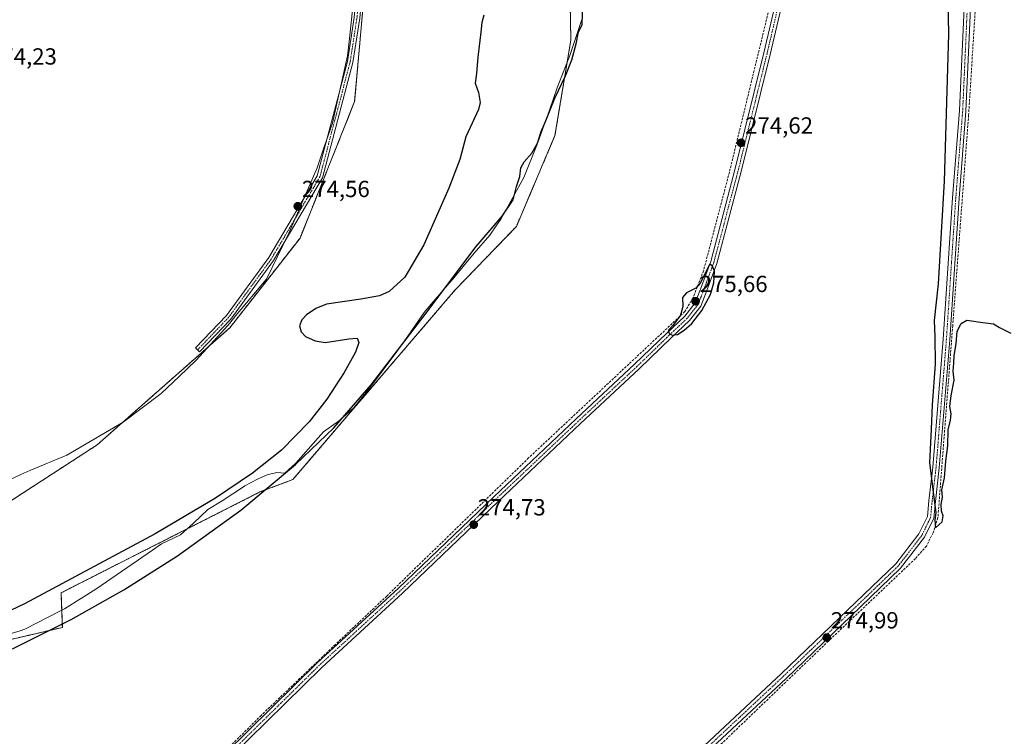
# Model space of a CAD drawing. Units: metres. Extents: x 601362 to 604834, y 4678274 to 4680637.
# Drawn here: x 602395 to 602818, y 4678656 to 4678964 of the extents above; entities that cross this region are included whole.
import ezdxf
from ezdxf.enums import TextEntityAlignment as Align

# ---------------------------------------------------------------- set-up
doc = ezdxf.new("R2010")
doc.units = ezdxf.units.M
doc.header["$MEASUREMENT"] = 0
for name, pattern in [('TRAZO_Y_PUNTO', [1, 0.5, -0.25, 0, -0.25]), ('TRAZOS', [0.75, 0.5, -0.25]), ('TRAZOSX2', [1.5, 1, -0.5])]:
    doc.linetypes.add(name, pattern=pattern)
for name, color, linetype, lineweight in [('Arbolado forestal', 92, 'TRAZOS', 0), ('Arbolado forestal CxS', 92, 'Continuous', 0), ('Camino', 19, 'Continuous', 0), ('Camino Cxs', 19, 'Continuous', 0), ('Camino eje', 39, 'TRAZO_Y_PUNTO', 13), ('Carátula', 7, 'Continuous', 5), ('Corriente artificial lineal', 5, 'TRAZOSX2', 13), ('Cultivos herbáceos CxS', 92, 'Continuous', 0), ('Curva de nivel maestra', 36, 'Continuous', 30), ('Espacio natural protegido', 2, 'Continuous', 13), ('Espacio natural protegido CxS', 2, 'Continuous', 0), ('Pista no pavimentada', 254, 'Continuous', 13), ('Pista no pavimentada Cxs', 254, 'Continuous', 0), ('Pista pavimentada eje', 135, 'TRAZO_Y_PUNTO', 0), ('Punto de cota en terreno', 7, 'Continuous', 0), ('Rótulo de punto de cota en terreno', 19, 'Continuous', 0)]:
    doc.layers.add(name, color=color, linetype=linetype, lineweight=lineweight)
doc.styles.add('Arial', font='txt', dxfattribs={"height": 0.2})

# ---------------------------------------------------------------- blocks, each defined once
blk = doc.blocks.new('*U151')
at = {"layer": 'Arbolado forestal CxS', "color": 92, "linetype": 'Continuous', "lineweight": 0}
blk.add_polyline3d([(602363.97, 4679168.77, 274.55), (602400.47, 4679162.84, 274.5), (602473.99, 4679126.38, 274.55), (602522.51, 4679097.34, 273.93), (602542.13, 4679111.03, 273.73), (602560.83, 4679118.79, 274.91), (602560.83, 4679118.79, 274.91), (602570.01, 4679106.02, 274.58), (602583.64, 4679065.85, 274.25), (602604.17, 4679000.58, 275.22), (602543.6, 4678985.8, 274.2), (602538.57, 4678928.8, 274.18), (602515.1, 4678870.13, 274.06), (602484.92, 4678831.57, 274.48), (602427.93, 4678781.29, 274.19), (602365.9, 4678741.05, 273.94)], dxfattribs=at)
blk = doc.blocks.new('*U153')
at = {"layer": 'Cultivos herbáceos CxS', "color": 92, "linetype": 'Continuous', "lineweight": 0}
blk.add_polyline3d([(602374.14, 4678693.81, 274.85), (602413.04, 4678702.87, 274.51), (602412.47, 4678717.75, 274.29), (602497.9, 4678761.08, 274.82), (602512.04, 4678766.41, 274.1), (602581.71, 4678847.85, 274.36), (602608.02, 4678875.15, 274.36), (602624.59, 4678914.15, 274.34), (602631.41, 4678955.1, 275.22), (602630.91, 4678986.29, 275)], dxfattribs=at)
blk = doc.blocks.new('*U170')
at = {"layer": 'Curva de nivel maestra', "color": 36, "linetype": 'Continuous', "lineweight": 30}
for points in [[(602594.05, 4678965.9, 275), (602593.2, 4678962.76, 275), (602592.82, 4678958.63, 275), (602591.46, 4678947.91, 275), (602590.83, 4678940.82, 275), (602590.39, 4678936.68, 275), (602591.79, 4678932.72, 275), (602592.43, 4678928.44, 275), (602591.8, 4678925.37, 275), (602586.34, 4678913.59, 275), (602583.7, 4678903.92, 275), (602579.06, 4678891.64, 275), (602568.26, 4678867.22, 275), (602560.12, 4678853.3, 275), (602553.45, 4678847.18, 275), (602549.23, 4678845.38, 275), (602541.16, 4678843.96, 275), (602526.49, 4678841.71, 275), (602521.9, 4678839.84, 275), (602517.85, 4678837.14, 275), (602515.9, 4678835.01, 275), (602514.94, 4678832.46, 275), (602515.62, 4678829.89, 275), (602517.5, 4678827.87, 275), (602521.58, 4678825.94, 275), (602525.9, 4678825.35, 275), (602536.04, 4678826.88, 275), (602539.67, 4678827.11, 275), (602540.41, 4678825.33, 275), (602538.92, 4678821.09, 275), (602534.12, 4678812.35, 275), (602526.69, 4678800.98, 275), (602519.08, 4678791.18, 275), (602507.12, 4678778.99, 275), (602494.75, 4678769.11, 275), (602478.8, 4678758.4, 275), (602452.95, 4678743.05, 275), (602396.8, 4678713.05, 275), (602367.95, 4678699.49, 275)], [(602391.57, 4678693.75, 275), (602416.81, 4678706.31, 275), (602439.43, 4678718.99, 275), (602462.52, 4678733.65, 275), (602489.71, 4678753.33, 275), (602513.23, 4678772.85, 275), (602529.61, 4678788.67, 275), (602545.73, 4678807.16, 275), (602568.71, 4678837.22, 275), (602590.79, 4678866.55, 275), (602601.86, 4678879.54, 275), (602606.69, 4678886.59, 275), (602608.06, 4678892.26, 275), (602609.54, 4678896.59, 275), (602610, 4678900.26, 275), (602611.42, 4678902.92, 275), (602614.63, 4678906.59, 275), (602617.06, 4678910.92, 275), (602618.64, 4678915.92, 275), (602620.52, 4678920.26, 275), (602624.49, 4678930.26, 275), (602629.07, 4678939.92, 275), (602631.86, 4678946.73, 275), (602633.64, 4678953.59, 275), (602634.67, 4678958.78, 275), (602636.33, 4678961.78, 275), (602636.8, 4678981.58, 275)], [(602792.89, 4678994.45, 275), (602793.64, 4678957.81, 275), (602791.72, 4678894.61, 275), (602789.21, 4678850.54, 275), (602787.48, 4678834.76, 275), (602787.76, 4678827.76, 275), (602787.89, 4678815.92, 275), (602786.56, 4678798.46, 275), (602786.22, 4678788.1, 275), (602785.48, 4678773.61, 275), (602787.55, 4678756.61, 275), (602788.2, 4678752.28, 275), (602787.69, 4678748.94, 275), (602788.06, 4678745.61, 275), (602790.85, 4678748.32, 275), (602791.26, 4678750.78, 275), (602790.54, 4678752.84, 275), (602790.48, 4678755.76, 275), (602791.02, 4678758.84, 275), (602790.69, 4678762.01, 275), (602791.82, 4678767.11, 275), (602792.4, 4678774.27, 275), (602793.34, 4678780.92, 275), (602793.41, 4678787.79, 275), (602794.47, 4678791.98, 275), (602794.76, 4678794.68, 275), (602794.25, 4678797.76, 275), (602794.7, 4678802.51, 275), (602795.97, 4678809.12, 275), (602795.64, 4678812.96, 275), (602795.92, 4678816.42, 275), (602796.09, 4678819.74, 275), (602796.88, 4678824.72, 275), (602797.36, 4678830.15, 275), (602799.1, 4678833.52, 275), (602801.48, 4678834.85, 275), (602808.34, 4678833.82, 275), (602812.87, 4678833.26, 275), (602815.46, 4678831.79, 275), (602820.44, 4678829.25, 275)]]:
    blk.add_polyline3d(points, dxfattribs=at)
blk = doc.blocks.new('5PATER')
at = {"layer": 'Carátula', "linetype": 'Continuous', "lineweight": 5}
h = blk.add_hatch(color=250, dxfattribs=at)
edge = h.paths.add_edge_path()
edge.add_ellipse((0, 0.01), major_axis=(-1.33, -1.34), ratio=0.999422, start_angle=0, end_angle=360)

msp = doc.modelspace()

# ---------------------------------------------------------------- linework, layer by layer
at = {"layer": 'Arbolado forestal', "color": 92, "linetype": 'TRAZOS', "lineweight": 0}
for points in [[(602604.17, 4679000.58, 275.22), (602630.6, 4679005.85, 275.21), (602630.63, 4679004.19, 275.12), (602630.91, 4678986.29, 275), (602631.41, 4678955.1, 275.22), (602624.59, 4678914.15, 274.34), (602608.02, 4678875.15, 274.36), (602581.71, 4678847.85, 274.36), (602512.04, 4678766.41, 274.1), (602497.9, 4678761.08, 274.82), (602412.47, 4678717.75, 274.29), (602413.04, 4678702.87, 274.51), (602374.14, 4678693.81, 274.85), (602315.41, 4678662.5, 274.87), (602315.28, 4678662.8, 274.89), (602315.25, 4678662.96, 274.9), (602314.53, 4678666.67, 275.53), (602313.62, 4678671.36, 275.71), (602312.97, 4678674.67, 275.45), (602312.97, 4678674.68, 275.44)], [(602312.97, 4678674.68, 275.44), (602312.21, 4678678.61, 274.7), (602312.32, 4678680.97, 274.25), (602311.06, 4678683.93, 273.74), (602299.23, 4678698.75, 273.6), (602365.9, 4678741.05, 273.94), (602427.93, 4678781.29, 274.19), (602484.92, 4678831.58, 274.48), (602515.1, 4678870.13, 274.06), (602538.57, 4678928.8, 274.18), (602543.15, 4678980.7, 274.2), (602543.52, 4678984.93, 274.18), (602543.6, 4678985.8, 274.2), (602543.89, 4678985.87, 274.19), (602545.31, 4678986.22, 274.16), (602604.17, 4679000.58, 275.22)]]:
    msp.add_polyline3d(points, dxfattribs=at)
at = {"layer": 'Arbolado forestal CxS', "color": 92, "linetype": 'Continuous', "lineweight": 0}
msp.add_polyline3d([(602365.9, 4678741.05, 273.94), (602427.93, 4678781.29, 274.19), (602484.92, 4678831.57, 274.48), (602515.1, 4678870.13, 274.06), (602538.57, 4678928.8, 274.18), (602543.6, 4678985.8, 274.2), (602604.17, 4679000.58, 275.22), (602630.6, 4679005.85, 275.21), (602630.63, 4679004.19, 275.12), (602630.91, 4678986.29, 275), (602631.41, 4678955.1, 275.22), (602624.59, 4678914.15, 274.34), (602608.02, 4678875.15, 274.36), (602581.71, 4678847.85, 274.36), (602512.04, 4678766.41, 274.1), (602497.9, 4678761.08, 274.82), (602412.47, 4678717.75, 274.29), (602413.04, 4678702.87, 274.51), (602374.14, 4678693.81, 274.85)], dxfattribs=at)
at = {"layer": 'Camino', "color": 19, "linetype": 'Continuous', "lineweight": 0}
msp.add_polyline3d([(602609.12, 4679005.87, 275.39), (602592.86, 4679000.79, 274.88), (602573.89, 4678996.47, 273.21), (602554.23, 4678990.51, 273.76), (602545.71, 4678987.22, 274.14), (602541.95, 4678977.66, 274.19), (602540.73, 4678964.59, 274.46), (602537.81, 4678945.58, 274.37), (602524.75, 4678895.98, 274.69), (602503.75, 4678860.46, 274.51), (602485.35, 4678835.28, 274.48), (602471.98, 4678821.29, 274.32), (602470.25, 4678822.94, 274.37), (602483.51, 4678836.83, 274.5), (602501.74, 4678861.79, 274.58), (602522.52, 4678896.92, 274.63), (602535.46, 4678946.06, 274.49), (602538.35, 4678964.89, 274.68), (602539.6, 4678978.23, 274.41), (602543.86, 4678989.08, 274.22), (602553.44, 4678992.79, 273.83), (602573.27, 4678998.79, 273.25), (602592.23, 4679003.11, 274.88), (602607.74, 4679007.95, 275.55)], dxfattribs=at)
at = {"layer": 'Camino Cxs', "color": 19, "linetype": 'Continuous', "lineweight": 0}
msp.add_polyline3d([(602540.73, 4678964.59, 274.46), (602537.81, 4678945.58, 274.37), (602524.75, 4678895.98, 274.69), (602503.75, 4678860.46, 274.51), (602485.35, 4678835.28, 274.48), (602471.98, 4678821.29, 274.32), (602470.25, 4678822.94, 274.37), (602483.51, 4678836.83, 274.5), (602501.74, 4678861.79, 274.58), (602522.52, 4678896.92, 274.63), (602535.46, 4678946.06, 274.49), (602538.35, 4678964.89, 274.68)], dxfattribs=at)
at = {"layer": 'Camino eje', "color": 39, "linetype": 'TRAZO_Y_PUNTO', "lineweight": 13}
msp.add_polyline3d([(602609.45, 4679007.23, 275.46), (602592.55, 4679001.95, 274.87), (602573.58, 4678997.63, 273.22), (602553.84, 4678991.65, 273.8), (602544.79, 4678988.15, 274.18), (602540.78, 4678977.95, 274.25), (602539.54, 4678964.74, 274.57), (602536.64, 4678945.82, 274.44), (602523.64, 4678896.45, 274.66), (602502.75, 4678861.13, 274.54), (602484.43, 4678836.06, 274.49), (602471.12, 4678822.12, 274.35)], dxfattribs=at)
at = {"layer": 'Corriente artificial lineal', "color": 5, "linetype": 'TRAZOSX2', "lineweight": 13}
for points in [[(602812.08, 4679054.24, 275.66), (602805.89, 4678980.74, 275.34), (602802.24, 4678922.95, 275.26), (602795.41, 4678832.47, 275.06), (602789.06, 4678750.08, 274.93), (602787, 4678743.57, 274.96), (602784.14, 4678737.85, 274.82), (602779.38, 4678732.45, 274.78), (602742.07, 4678697.05, 274.87), (602654.44, 4678612.92, 274.59), (602571.73, 4678534.65, 274.61), (602535.86, 4678499.57, 274.16), (602488.26, 4678454.71, 274.18)], [(602732.38, 4679031.1, 275.56), (602722.53, 4678993.18, 274.7), (602699.51, 4678898.45, 274.38), (602688.4, 4678856.12, 274.76), (602683.9, 4678844.48, 275.27), (602680.38, 4678838.54, 274.88), (602613.25, 4678775.69, 274.46), (602552.35, 4678716.33, 274.67), (602530.28, 4678695.54, 275.09), (602498.37, 4678665.06, 274.58), (602462.02, 4678628.86, 274.54), (602431.54, 4678600.29, 274.57), (602398.99, 4678569.25, 274.75), (602439.89, 4678518.61, 274.21), (602480.48, 4678465.72, 273.99), (602488.26, 4678454.71, 274.18)]]:
    msp.add_polyline3d(points, dxfattribs=at)
at = {"layer": 'Cultivos herbáceos CxS', "color": 92, "linetype": 'Continuous', "lineweight": 0}
msp.add_polyline3d([(602604.17, 4679000.58, 275.22), (602630.6, 4679005.85, 275.21), (602630.63, 4679004.19, 275.12), (602630.91, 4678986.29, 275), (602631.41, 4678955.1, 275.22), (602624.59, 4678914.15, 274.34), (602608.02, 4678875.15, 274.36), (602581.71, 4678847.85, 274.36), (602512.04, 4678766.41, 274.1), (602497.9, 4678761.08, 274.82), (602412.47, 4678717.75, 274.29), (602413.04, 4678702.87, 274.51), (602374.14, 4678693.81, 274.85), (602315.41, 4678662.5, 274.87), (602315.28, 4678662.8, 274.89), (602315.25, 4678662.96, 274.9), (602314.53, 4678666.67, 275.53), (602313.62, 4678671.36, 275.71), (602312.97, 4678674.67, 275.45), (602312.97, 4678674.68, 275.44)], dxfattribs=at)
at = {"layer": 'Curva de nivel maestra', "color": 36, "linetype": 'Continuous', "lineweight": 30}
msp.add_polyline3d([(602675.14, 4678828.38, 275), (602677.16, 4678828.74, 275), (602680.13, 4678830.62, 275), (602683.42, 4678833.48, 275), (602687.7, 4678838.99, 275), (602691.33, 4678845.93, 275), (602692.81, 4678850.93, 275), (602693.08, 4678855.98, 275), (602692.3, 4678858.12, 275), (602691.13, 4678858.92, 275), (602686.99, 4678850.83, 275), (602685.03, 4678848.6, 275), (602681.04, 4678846.67, 275), (602679.44, 4678844.56, 275), (602679.52, 4678840.82, 275), (602678.56, 4678837.1, 275), (602675.42, 4678832.8, 275), (602673.34, 4678830.58, 275), (602673.62, 4678829.07, 275), (602675.14, 4678828.38, 275)], dxfattribs=at)
at = {"layer": 'Espacio natural protegido', "color": 2, "linetype": 'Continuous', "lineweight": 13}
for points in [[(602387.61, 4678764.94, 274.31), (602395.17, 4678768.59, 274.42), (602399.13, 4678770.24, 274.43), (602414.99, 4678776.86, 274.38), (602439.19, 4678791.07, 274.28), (602455.47, 4678803.44, 274.25), (602463.15, 4678810.73, 274.4), (602470.51, 4678817.71, 274.31), (602482.61, 4678831.08, 274.44), (602484.92, 4678833.63, 274.47), (602487.6, 4678836.82, 274.46), (602500.62, 4678852.34, 274.6), (602500.71, 4678852.54, 274.61), (602510.36, 4678872.23, 274.43), (602511.23, 4678874.25, 274.37), (602522.43, 4678900.36, 274.6), (602525.38, 4678908.95, 274.7), (602529, 4678919.5, 274.5), (602535.49, 4678948.43, 274.54), (602536.3, 4678955.85, 274.79), (602538.69, 4678977.75, 274.55)], [(602636.28, 4678964.51, 275.23), (602630.99, 4678948.54, 274.97), (602626.31, 4678936.55, 275.07), (602625.6, 4678934.72, 274.92), (602622.2, 4678925.07, 274.92), (602620.68, 4678920.76, 274.79), (602617.82, 4678912.85, 274.94), (602616.84, 4678910.13, 274.85), (602611.19, 4678896.19, 274.73), (602604.97, 4678884.65, 274.89), (602601.33, 4678878.21, 274.73), (602599.38, 4678875.4, 274.76), (602596.6, 4678871.38, 274.68), (602589.84, 4678863.67, 274.74), (602586.44, 4678859.51, 274.64), (602580.65, 4678852.41, 274.7), (602579.33, 4678850.88, 274.77), (602568.91, 4678838.76, 274.74), (602567.48, 4678836.73, 274.73), (602561.36, 4678828.03, 274.7), (602557.15, 4678822.06, 274.61), (602544.12, 4678804.48, 274.38), (602538.12, 4678797.14, 274.46), (602536.36, 4678795.58, 274.49), (602532.13, 4678791.84, 274.97), (602525.13, 4678786.93, 274.94), (602522.93, 4678784.41, 274.92), (602513.27, 4678773.4, 274.88), (602508.55, 4678769.11, 274.68), (602505.13, 4678769.38, 274.76), (602501.06, 4678768.51, 275.42), (602496.87, 4678766.63, 274.98), (602491.42, 4678763.71, 274.43), (602490.77, 4678763.36, 274.43), (602481.73, 4678757.32, 274.41), (602475.55, 4678753.48, 275.04), (602469.35, 4678747.63, 275.51), (602463.83, 4678742.65, 276.15), (602455.6, 4678738.84, 275.98), (602451.69, 4678736.02, 275.88), (602427.37, 4678719.39, 274.69), (602421.25, 4678715.49, 274.93), (602413.89, 4678710.82, 274.63), (602412.19, 4678709.95, 274.56), (602396.97, 4678702.15, 274.76), (602394.88, 4678701.49, 274.89), (602388.69, 4678699.55, 275.03)]]:
    msp.add_polyline3d(points, dxfattribs=at)
at = {"layer": 'Espacio natural protegido CxS', "color": 2, "linetype": 'Continuous', "lineweight": 0}
for points in [[(602387.61, 4678764.94, 274.31), (602395.17, 4678768.59, 274.42), (602399.13, 4678770.24, 274.43), (602414.99, 4678776.86, 274.38), (602439.19, 4678791.07, 274.28), (602455.47, 4678803.44, 274.25), (602463.15, 4678810.73, 274.4), (602470.51, 4678817.71, 274.31), (602482.61, 4678831.08, 274.44), (602484.92, 4678833.63, 274.47), (602487.6, 4678836.82, 274.46), (602500.62, 4678852.34, 274.6), (602500.71, 4678852.54, 274.61), (602510.36, 4678872.23, 274.43), (602511.23, 4678874.25, 274.37), (602522.43, 4678900.36, 274.6), (602525.38, 4678908.95, 274.7), (602529, 4678919.5, 274.5), (602535.49, 4678948.43, 274.54), (602536.3, 4678955.85, 274.79), (602538.69, 4678977.75, 274.55)], [(602636.28, 4678964.51, 275.23), (602630.99, 4678948.54, 274.97), (602626.31, 4678936.55, 275.07), (602625.6, 4678934.72, 274.92), (602622.2, 4678925.07, 274.92), (602620.68, 4678920.76, 274.79), (602617.82, 4678912.85, 274.94), (602616.84, 4678910.13, 274.85), (602611.19, 4678896.19, 274.73), (602604.97, 4678884.65, 274.89), (602601.33, 4678878.21, 274.73), (602599.38, 4678875.4, 274.76), (602596.6, 4678871.38, 274.68), (602589.84, 4678863.67, 274.74), (602586.44, 4678859.51, 274.64), (602580.65, 4678852.41, 274.7), (602579.33, 4678850.88, 274.77), (602568.91, 4678838.76, 274.74), (602567.48, 4678836.73, 274.73), (602561.36, 4678828.03, 274.7), (602557.15, 4678822.06, 274.61), (602544.12, 4678804.48, 274.38), (602538.12, 4678797.14, 274.46), (602536.36, 4678795.58, 274.49), (602532.13, 4678791.84, 274.97), (602525.13, 4678786.93, 274.94), (602522.93, 4678784.41, 274.92), (602513.27, 4678773.4, 274.88), (602508.55, 4678769.11, 274.68), (602505.13, 4678769.38, 274.76), (602501.06, 4678768.51, 275.42), (602496.87, 4678766.63, 274.98), (602491.42, 4678763.71, 274.43), (602490.77, 4678763.36, 274.43), (602481.73, 4678757.32, 274.41), (602475.55, 4678753.48, 275.04), (602469.35, 4678747.62, 275.51), (602463.83, 4678742.65, 276.15), (602455.6, 4678738.84, 275.98), (602451.69, 4678736.02, 275.88), (602427.37, 4678719.39, 274.69), (602421.25, 4678715.49, 274.93), (602413.89, 4678710.82, 274.63), (602412.19, 4678709.95, 274.56), (602396.97, 4678702.15, 274.76), (602394.88, 4678701.49, 274.89), (602388.69, 4678699.55, 275.03)]]:
    msp.add_polyline3d(points, dxfattribs=at)
at = {"layer": 'Pista no pavimentada', "color": 254, "linetype": 'Continuous', "lineweight": 13}
for points in [[(602805.28, 4679047.11, 276.03), (602807.02, 4679038.18, 275.76), (602806.74, 4679014.26, 275.51), (602803.21, 4678972.14, 275.3), (602801.09, 4678924.73, 275.27), (602798.13, 4678887.25, 275.37), (602794.11, 4678826.5, 275.09), (602789.66, 4678771.43, 274.97), (602787.97, 4678757.03, 274.93), (602787.31, 4678749.81, 274.92), (602783.32, 4678741.61, 274.8), (602773.01, 4678728.29, 274.84), (602755.79, 4678711.71, 274.9), (602723.82, 4678681.01, 274.82), (602675.15, 4678635.51, 274.75)], [(602673.21, 4678637.53, 274.63), (602721.9, 4678683.05, 274.8), (602753.85, 4678713.73, 274.81), (602770.92, 4678730.17, 274.7), (602780.93, 4678743.1, 274.6), (602784.57, 4678750.57, 274.71), (602785.18, 4678757.32, 274.74), (602786.87, 4678771.7, 275), (602791.32, 4678826.7, 275.18), (602795.34, 4678887.45, 275.13), (602798.3, 4678924.9, 274.98), (602800.42, 4678972.32, 275.12), (602803.94, 4679014.39, 275.46), (602804.22, 4679037.93, 275.75), (602802.68, 4679045.83, 275.97)], [(602740, 4679034.21, 275.6), (602737.66, 4679030.43, 275.45), (602734.57, 4679022.81, 275.02), (602729.09, 4679000.26, 274.55), (602717.03, 4678949.04, 274.36), (602704.74, 4678899.28, 274.23), (602694.14, 4678859.2, 274.61), (602689.46, 4678846.42, 274.87), (602687.26, 4678840.92, 275.25), (602682.41, 4678834.75, 274.99), (602674.51, 4678827.28, 274.72), (602660.75, 4678813.94, 274.54), (602635.55, 4678790.44, 274.54), (602600.21, 4678757.01, 274.55), (602559.14, 4678717.63, 274.89), (602524.44, 4678685.67, 274.69), (602485.09, 4678646.96, 274.56)], [(602483.11, 4678648.94, 274.63), (602522.51, 4678687.7, 274.68), (602557.23, 4678719.67, 274.94), (602598.28, 4678759.03, 274.57), (602633.64, 4678792.48, 274.5), (602658.82, 4678815.97, 274.55), (602672.57, 4678829.3, 274.79), (602680.34, 4678836.65, 274.97), (602684.81, 4678842.33, 275.4), (602686.84, 4678847.42, 275.14), (602691.47, 4678860.04, 274.91), (602702.03, 4678899.97, 274.55), (602714.3, 4678949.69, 274.58), (602726.37, 4679000.92, 274.88), (602731.9, 4679023.67, 275.11), (602735.16, 4679031.7, 275.7), (602736.25, 4679033.48, 275.85)]]:
    msp.add_polyline3d(points, dxfattribs=at)
at = {"layer": 'Pista no pavimentada Cxs', "color": 254, "linetype": 'Continuous', "lineweight": 0}
for points in [[(602483.11, 4678648.94, 274.63), (602522.51, 4678687.7, 274.68), (602557.23, 4678719.67, 274.94), (602598.28, 4678759.03, 274.57), (602633.64, 4678792.48, 274.5), (602658.82, 4678815.97, 274.55), (602672.57, 4678829.3, 274.79), (602680.34, 4678836.65, 274.97), (602684.81, 4678842.33, 275.4), (602686.84, 4678847.42, 275.14), (602691.47, 4678860.04, 274.91), (602702.03, 4678899.97, 274.55), (602714.3, 4678949.69, 274.58), (602726.37, 4679000.92, 274.88)], [(602729.09, 4679000.26, 274.55), (602717.03, 4678949.04, 274.36), (602704.74, 4678899.28, 274.23), (602694.14, 4678859.2, 274.61), (602689.46, 4678846.42, 274.87), (602687.26, 4678840.92, 275.25), (602682.41, 4678834.75, 274.99), (602674.51, 4678827.28, 274.72), (602660.75, 4678813.94, 274.54), (602635.55, 4678790.44, 274.54), (602600.21, 4678757.01, 274.55), (602559.14, 4678717.63, 274.89), (602524.44, 4678685.67, 274.69), (602485.09, 4678646.96, 274.56)], [(602673.21, 4678637.53, 274.63), (602721.9, 4678683.05, 274.8), (602753.85, 4678713.73, 274.81), (602770.92, 4678730.17, 274.7), (602780.93, 4678743.1, 274.6), (602784.57, 4678750.57, 274.71), (602785.18, 4678757.32, 274.74), (602786.87, 4678771.7, 275), (602791.32, 4678826.7, 275.18), (602795.34, 4678887.45, 275.13), (602798.3, 4678924.9, 274.98), (602800.42, 4678972.32, 275.12)], [(602803.21, 4678972.14, 275.3), (602801.09, 4678924.73, 275.27), (602798.13, 4678887.25, 275.37), (602794.11, 4678826.5, 275.09), (602789.66, 4678771.43, 274.97), (602787.97, 4678757.03, 274.93), (602787.31, 4678749.81, 274.92), (602783.32, 4678741.61, 274.8), (602773.01, 4678728.29, 274.84), (602755.79, 4678711.71, 274.9), (602723.82, 4678681.01, 274.82), (602675.15, 4678635.51, 274.75)]]:
    msp.add_polyline3d(points, dxfattribs=at)
at = {"layer": 'Pista pavimentada eje', "color": 135, "linetype": 'TRAZO_Y_PUNTO', "lineweight": 0}
for points in [[(602803.81, 4679047.34, 276.03), (602805.62, 4679038.05, 275.79), (602805.34, 4679014.32, 275.5), (602801.81, 4678972.23, 275.29), (602799.7, 4678924.81, 275.13), (602796.73, 4678887.35, 275.39), (602792.71, 4678826.6, 275.15), (602788.27, 4678771.57, 274.99), (602786.57, 4678757.17, 274.93), (602785.94, 4678750.19, 274.86), (602782.13, 4678742.36, 274.73), (602771.97, 4678729.23, 274.81), (602754.82, 4678712.72, 274.88), (602722.86, 4678682.03, 274.83), (602674.18, 4678636.52, 274.71), (602638.19, 4678601.39, 274.67), (602606.02, 4678570.69, 274.57), (602579.99, 4678546.14, 274.56), (602555.64, 4678522.65, 274.54), (602533.84, 4678501.69, 274.36), (602510.56, 4678477.98, 274.37), (602488.97, 4678459.57, 274.31)], [(602739.13, 4679035.47, 275.6), (602736.41, 4679031.07, 275.69), (602733.23, 4679023.24, 275.08), (602727.73, 4679000.59, 274.73), (602715.66, 4678949.37, 274.48), (602703.39, 4678899.62, 274.38), (602692.8, 4678859.62, 274.77), (602688.15, 4678846.92, 275.03), (602686.03, 4678841.63, 275.45), (602681.37, 4678835.7, 275.09), (602673.54, 4678828.29, 274.84), (602659.78, 4678814.96, 274.57), (602634.6, 4678791.46, 274.55), (602599.25, 4678758.02, 274.6), (602558.18, 4678718.65, 274.96), (602523.47, 4678686.69, 274.7), (602484.1, 4678647.95, 274.62), (602452.99, 4678616.63, 274.52), (602425.89, 4678591.44, 274.56), (602402.19, 4678569.64, 274.81)]]:
    msp.add_polyline3d(points, dxfattribs=at)

# ---------------------------------------------------------------- block references
at = {"layer": 'Arbolado forestal CxS', "color": 92, "linetype": 'Continuous', "lineweight": 0}
msp.add_blockref('*U151', (0, 0), dxfattribs=at)
at = {"layer": 'Cultivos herbáceos CxS', "color": 92, "linetype": 'Continuous', "lineweight": 0}
msp.add_blockref('*U153', (0, 0), dxfattribs=at)
at = {"layer": 'Curva de nivel maestra', "color": 36, "linetype": 'Continuous', "lineweight": 30}
msp.add_blockref('*U170', (0, 0), dxfattribs=at)
at = {"layer": 'Punto de cota en terreno', "linetype": 'Continuous', "lineweight": 0}
for p in [(602704.51, 4678911.07, 274.62), (602514.15, 4678883.8, 274.56), (602685, 4678843, 275.66), (602589.69, 4678747.05, 274.73), (602741.32, 4678698.52, 274.99)]:
    msp.add_blockref('5PATER', p, dxfattribs=at)

# ---------------------------------------------------------------- texts
at = {"layer": 'Rótulo de punto de cota en terreno', "color": 19, "linetype": 'Continuous', "lineweight": 0, "style": 'Arial'}
for s, p in [('274,23', (602381.55, 4678942.49)), ('274,62', (602706.27, 4678912.83)), ('274,56', (602515.91, 4678885.56)), ('275,66', (602686.76, 4678844.76)), ('274,73', (602591.45, 4678748.81)), ('274,99', (602743.08, 4678700.28))]:
    msp.add_text(s, height=7, dxfattribs=at).set_placement(p, align=Align.BOTTOM_LEFT)

doc.saveas('drawing.dxf')
